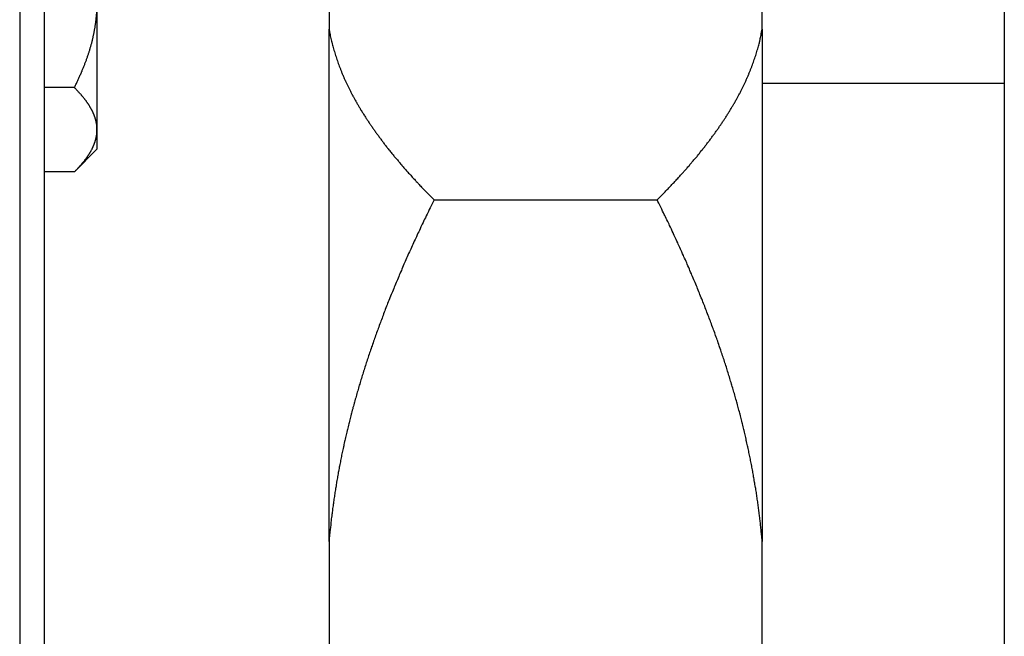
# Model space of a CAD drawing. Units: inches. Extents: x 33 to 263, y -206 to -2.
# Drawn here: x 115 to 117, y -153 to -151 of the extents above; entities that cross this region are included whole.
import ezdxf

# ---------------------------------------------------------------- set-up
doc = ezdxf.new("R2010")
doc.units = ezdxf.units.IN
doc.header["$MEASUREMENT"] = 0
doc.layers.add('Layer 1', color=7, linetype='Continuous')

# ---------------------------------------------------------------- blocks, each defined once
blk = doc.blocks.new('block 10540')
at = {"layer": 'Layer 1', "color": 7, "lineweight": 25, "true_color": 0xffffff}
blk.add_lwpolyline([(115.4758, -152.7834), (115.4758, -153.1118)], dxfattribs=at)
blk = doc.blocks.new('block 10541')
at = {"layer": 'Layer 1', "color": 7, "lineweight": 25, "true_color": 0xffffff}
blk.add_lwpolyline([(115.4758, -152.7834), (115.4758, -151.3892)], dxfattribs=at)
blk = doc.blocks.new('block 10542')
at = {"layer": 'Layer 1', "color": 7, "lineweight": 25, "true_color": 0xffffff}
blk.add_lwpolyline([(115.4758, -151.2252), (115.4758, -151.3892)], dxfattribs=at)
blk = doc.blocks.new('block 10545')
at = {"layer": 'Layer 1', "color": 7, "lineweight": 25, "true_color": 0xffffff}
blk.add_lwpolyline([(116.6544, -151.3892), (116.6544, -151.2252)], dxfattribs=at)
blk = doc.blocks.new('block 10546')
at = {"layer": 'Layer 1', "color": 7, "lineweight": 25, "true_color": 0xffffff}
blk.add_lwpolyline([(116.6544, -151.3892), (116.6544, -152.7834)], dxfattribs=at)
blk = doc.blocks.new('block 10547')
at = {"layer": 'Layer 1', "color": 7, "lineweight": 25, "true_color": 0xffffff}
blk.add_lwpolyline([(116.6544, -153.1118), (116.6544, -152.7834)], dxfattribs=at)
blk = doc.blocks.new('block 10562')
at = {"layer": 'Layer 1', "color": 7, "lineweight": 25, "true_color": 0xffffff}
blk.add_open_spline([(116.6544, -152.7834), (116.6544, -152.7834), (116.653, -152.769), (116.653, -152.769), (116.6527, -152.7655), (116.652, -152.7583), (116.6516, -152.7548), (116.6513, -152.7511), (116.6506, -152.7442), (116.6501, -152.7404), (116.6497, -152.7369), (116.6489, -152.7297), (116.6485, -152.7263), (116.6482, -152.7225), (116.6473, -152.7152), (116.6468, -152.7118), (116.6465, -152.7083), (116.6454, -152.7011), (116.6451, -152.6973), (116.6446, -152.6939), (116.6435, -152.6866), (116.643, -152.6832), (116.6425, -152.6794), (116.6415, -152.6722), (116.6409, -152.6687), (116.6404, -152.6649), (116.6394, -152.6577), (116.6389, -152.6542), (116.6384, -152.6505), (116.6372, -152.6432), (116.6366, -152.6398), (116.6359, -152.636), (116.6347, -152.6288), (116.6342, -152.6253), (116.6335, -152.6215), (116.6323, -152.6143), (116.6316, -152.6108), (116.6311, -152.6071), (116.6297, -152.5998), (116.6291, -152.5964), (116.6285, -152.5926), (116.6272, -152.5853), (116.6265, -152.5816), (116.6258, -152.5781), (116.6244, -152.5709), (116.6235, -152.5671), (116.6229, -152.5633), (116.6215, -152.5561), (116.6206, -152.5526), (116.6199, -152.5488), (116.6184, -152.5416), (116.6177, -152.5378), (116.6168, -152.534), (116.6153, -152.5268), (116.6144, -152.523), (116.6137, -152.5195), (116.612, -152.512), (116.6111, -152.5085), (116.6103, -152.5047), (116.6087, -152.4972), (116.6079, -152.4937), (116.6068, -152.4899), (116.6051, -152.4823), (116.6043, -152.4789), (116.6034, -152.4751), (116.6017, -152.4675), (116.6006, -152.4637), (116.5998, -152.4603), (116.5979, -152.4527), (116.5968, -152.4489), (116.596, -152.4451), (116.5941, -152.4379), (116.5931, -152.4341), (116.592, -152.4303), (116.5901, -152.4227), (116.5891, -152.4189), (116.5881, -152.4152), (116.586, -152.4079), (116.585, -152.4041), (116.5839, -152.4003), (116.5819, -152.3928), (116.5808, -152.389), (116.5798, -152.3852), (116.5776, -152.3776), (116.5765, -152.3738), (116.5753, -152.37), (116.5731, -152.3624), (116.572, -152.3587), (116.5708, -152.3549), (116.5686, -152.3473), (116.5674, -152.3435), (116.5662, -152.3397), (116.5639, -152.3321), (116.5627, -152.328), (116.5615, -152.3242), (116.5591, -152.3166), (116.5579, -152.3128), (116.5567, -152.309), (116.5541, -152.3011), (116.5529, -152.2973), (116.5517, -152.2935), (116.5491, -152.286), (116.5479, -152.2818), (116.5465, -152.278), (116.544, -152.2705), (116.5428, -152.2663), (116.5414, -152.2625), (116.5386, -152.2546), (116.5374, -152.2508), (116.536, -152.247), (116.5333, -152.2391), (116.5319, -152.2353), (116.5305, -152.2312), (116.5278, -152.2233), (116.5264, -152.2195), (116.5248, -152.2157), (116.5221, -152.2078), (116.5205, -152.2036), (116.5192, -152.1998), (116.5162, -152.1919), (116.5149, -152.1878), (116.5133, -152.184), (116.5104, -152.1761), (116.5088, -152.1719), (116.5073, -152.1678), (116.5042, -152.1599), (116.5026, -152.1561), (116.5011, -152.152), (116.498, -152.144), (116.4964, -152.1399), (116.4949, -152.1358), (116.4916, -152.1278), (116.49, -152.1237), (116.4885, -152.1199), (116.4852, -152.1116), (116.4835, -152.1075), (116.482, -152.1034), (116.4785, -152.0955), (116.477, -152.0913), (116.4752, -152.0872), (116.4718, -152.0789), (116.4701, -152.0748), (116.4683, -152.071), (116.4649, -152.0627), (116.4632, -152.0586), (116.4615, -152.0545), (116.4578, -152.0462), (116.4561, -152.0421), (116.4542, -152.0379), (116.4506, -152.0297), (116.4489, -152.0252), (116.447, -152.021), (116.4434, -152.0128), (116.4415, -152.0086), (116.4397, -152.0045), (116.436, -151.9962), (116.4339, -151.9918), (116.432, -151.9876), (116.428, -151.9787), (116.426, -151.9745), (116.4242, -151.9704), (116.4205, -151.9621), (116.4186, -151.958), (116.4168, -151.9542), (116.4134, -151.9466), (116.4117, -151.9432), (116.4094, -151.9384), (116.4048, -151.9284), (116.4024, -151.9235), (116.3988, -151.916), (116.3915, -151.9012), (116.3877, -151.8936), (116.3831, -151.8836), (116.3733, -151.8639), (116.3684, -151.854)], degree=3, knots=[0, 0, 0, 0, 1, 1, 1, 2, 2, 2, 3, 3, 3, 4, 4, 4, 5, 5, 5, 6, 6, 6, 7, 7, 7, 8, 8, 8, 9, 9, 9, 10, 10, 10, 11, 11, 11, 12, 12, 12, 13, 13, 13, 14, 14, 14, 15, 15, 15, 16, 16, 16, 17, 17, 17, 18, 18, 18, 19, 19, 19, 20, 20, 20, 21, 21, 21, 22, 22, 22, 23, 23, 23, 24, 24, 24, 25, 25, 25, 26, 26, 26, 27, 27, 27, 28, 28, 28, 29, 29, 29, 30, 30, 30, 31, 31, 31, 32, 32, 32, 33, 33, 33, 34, 34, 34, 35, 35, 35, 36, 36, 36, 37, 37, 37, 38, 38, 38, 39, 39, 39, 40, 40, 40, 41, 41, 41, 42, 42, 42, 43, 43, 43, 44, 44, 44, 45, 45, 45, 46, 46, 46, 47, 47, 47, 48, 48, 48, 49, 49, 49, 50, 50, 50, 51, 51, 51, 52, 52, 52, 53, 53, 53, 54, 54, 54, 55, 55, 55, 56, 56, 56, 57, 57, 57, 58, 58, 58, 58], dxfattribs=at)
blk = doc.blocks.new('block 10563')
at = {"layer": 'Layer 1', "color": 7, "lineweight": 25, "true_color": 0xffffff}
blk.add_lwpolyline([(115.7618, -151.854), (116.3684, -151.854)], dxfattribs=at)
blk = doc.blocks.new('block 10564')
at = {"layer": 'Layer 1', "color": 7, "lineweight": 25, "true_color": 0xffffff}
blk.add_open_spline([(115.7618, -151.854), (115.7618, -151.854), (115.753, -151.8715), (115.753, -151.8715), (115.7507, -151.876), (115.7464, -151.8846), (115.7444, -151.8891), (115.7423, -151.8932), (115.738, -151.9022), (115.7359, -151.9063), (115.7338, -151.9108), (115.7297, -151.9194), (115.7276, -151.9235), (115.7256, -151.928), (115.7216, -151.9366), (115.7196, -151.9408), (115.7175, -151.9452), (115.7135, -151.9535), (115.7116, -151.958), (115.7096, -151.9621), (115.7058, -151.9707), (115.7037, -151.9749), (115.7018, -151.979), (115.698, -151.9876), (115.6961, -151.9918), (115.6942, -151.9959), (115.6904, -152.0045), (115.6885, -152.0086), (115.6867, -152.0128), (115.683, -152.021), (115.6811, -152.0252), (115.6794, -152.0297), (115.6758, -152.0379), (115.6741, -152.0421), (115.6722, -152.0462), (115.6687, -152.0545), (115.6668, -152.0586), (115.6651, -152.0627), (115.6617, -152.071), (115.66, -152.0748), (115.6582, -152.0789), (115.655, -152.0872), (115.6532, -152.0913), (115.6515, -152.0955), (115.6482, -152.1034), (115.6465, -152.1075), (115.645, -152.1116), (115.6417, -152.1199), (115.64, -152.1237), (115.6384, -152.1278), (115.6351, -152.1358), (115.6336, -152.1399), (115.632, -152.144), (115.6289, -152.152), (115.6274, -152.1561), (115.6258, -152.1599), (115.6227, -152.1678), (115.6214, -152.1719), (115.6198, -152.1761), (115.6167, -152.184), (115.6153, -152.1878), (115.6138, -152.1919), (115.6109, -152.1998), (115.6095, -152.2036), (115.6081, -152.2078), (115.6052, -152.2157), (115.6038, -152.2195), (115.6024, -152.2233), (115.5995, -152.2312), (115.5981, -152.2353), (115.5967, -152.2391), (115.594, -152.247), (115.5928, -152.2508), (115.5914, -152.2546), (115.5886, -152.2625), (115.5874, -152.2663), (115.5861, -152.2705), (115.5835, -152.278), (115.5823, -152.2818), (115.5809, -152.286), (115.5783, -152.2935), (115.5771, -152.2973), (115.5759, -152.3011), (115.5735, -152.309), (115.5721, -152.3128), (115.5709, -152.3166), (115.5685, -152.3242), (115.5673, -152.328), (115.5662, -152.3321), (115.5638, -152.3397), (115.5626, -152.3435), (115.5614, -152.3473), (115.5592, -152.3549), (115.5581, -152.3587), (115.5569, -152.3624), (115.5547, -152.37), (115.5537, -152.3738), (115.5525, -152.3776), (115.5504, -152.3852), (115.5494, -152.389), (115.5482, -152.3928), (115.5461, -152.4003), (115.5451, -152.4041), (115.544, -152.4079), (115.542, -152.4152), (115.5409, -152.4189), (115.5401, -152.4227), (115.538, -152.4303), (115.537, -152.4341), (115.5361, -152.4379), (115.534, -152.4451), (115.5332, -152.4489), (115.5321, -152.4527), (115.5304, -152.4603), (115.5294, -152.4637), (115.5285, -152.4675), (115.5266, -152.4751), (115.5258, -152.4789), (115.5249, -152.4823), (115.5232, -152.4899), (115.5223, -152.4937), (115.5215, -152.4972), (115.5197, -152.5047), (115.5189, -152.5085), (115.518, -152.512), (115.5165, -152.5195), (115.5156, -152.523), (115.5147, -152.5268), (115.5132, -152.534), (115.5125, -152.5378), (115.5116, -152.5416), (115.5101, -152.5488), (115.5094, -152.5526), (115.5087, -152.5561), (115.5072, -152.5633), (115.5065, -152.5671), (115.5058, -152.5709), (115.5044, -152.5781), (115.5037, -152.5816), (115.503, -152.5853), (115.5016, -152.5926), (115.501, -152.5964), (115.5003, -152.5998), (115.4991, -152.6071), (115.4984, -152.6108), (115.4977, -152.6143), (115.4965, -152.6215), (115.4958, -152.6253), (115.4953, -152.6291), (115.4941, -152.636), (115.4936, -152.6398), (115.4929, -152.6432), (115.4918, -152.6505), (115.4913, -152.6542), (115.4906, -152.6577), (115.4896, -152.6649), (115.4891, -152.6687), (115.4886, -152.6725), (115.4875, -152.6797), (115.487, -152.6835), (115.4865, -152.687), (115.4856, -152.6939), (115.4851, -152.6973), (115.4846, -152.7004), (115.4839, -152.707), (115.4834, -152.7101), (115.4829, -152.7142), (115.482, -152.7221), (115.4815, -152.7263), (115.4808, -152.7325), (115.4796, -152.7449), (115.4789, -152.7511), (115.4781, -152.759), (115.4765, -152.7752), (115.4758, -152.7834)], degree=3, knots=[0, 0, 0, 0, 1, 1, 1, 2, 2, 2, 3, 3, 3, 4, 4, 4, 5, 5, 5, 6, 6, 6, 7, 7, 7, 8, 8, 8, 9, 9, 9, 10, 10, 10, 11, 11, 11, 12, 12, 12, 13, 13, 13, 14, 14, 14, 15, 15, 15, 16, 16, 16, 17, 17, 17, 18, 18, 18, 19, 19, 19, 20, 20, 20, 21, 21, 21, 22, 22, 22, 23, 23, 23, 24, 24, 24, 25, 25, 25, 26, 26, 26, 27, 27, 27, 28, 28, 28, 29, 29, 29, 30, 30, 30, 31, 31, 31, 32, 32, 32, 33, 33, 33, 34, 34, 34, 35, 35, 35, 36, 36, 36, 37, 37, 37, 38, 38, 38, 39, 39, 39, 40, 40, 40, 41, 41, 41, 42, 42, 42, 43, 43, 43, 44, 44, 44, 45, 45, 45, 46, 46, 46, 47, 47, 47, 48, 48, 48, 49, 49, 49, 50, 50, 50, 51, 51, 51, 52, 52, 52, 53, 53, 53, 54, 54, 54, 55, 55, 55, 56, 56, 56, 57, 57, 57, 58, 58, 58, 58], dxfattribs=at)
blk = doc.blocks.new('block 10566')
at = {"layer": 'Layer 1', "color": 7, "lineweight": 25, "true_color": 0xffffff}
blk.add_open_spline([(116.3684, -151.854), (116.3684, -151.854), (116.3772, -151.845), (116.3772, -151.845), (116.3793, -151.8429), (116.3836, -151.8388), (116.3857, -151.8364), (116.3879, -151.8343), (116.392, -151.8298), (116.3941, -151.8278), (116.3962, -151.8257), (116.4003, -151.8212), (116.4024, -151.8192), (116.4044, -151.8171), (116.4086, -151.8126), (116.4105, -151.8105), (116.4125, -151.8085), (116.4165, -151.804), (116.4186, -151.8019), (116.4205, -151.7999), (116.4244, -151.7957), (116.4263, -151.7933), (116.4282, -151.7913), (116.432, -151.7871), (116.4339, -151.7851), (116.436, -151.783), (116.4396, -151.7788), (116.4415, -151.7768), (116.4434, -151.7747), (116.447, -151.7702), (116.4489, -151.7682), (116.4506, -151.7661), (116.4542, -151.762), (116.4561, -151.7599), (116.4578, -151.7578), (116.4615, -151.7537), (116.4632, -151.7516), (116.4649, -151.7496), (116.4683, -151.7454), (116.4701, -151.7434), (116.4718, -151.7413), (116.4752, -151.7375), (116.477, -151.7354), (116.4785, -151.7334), (116.482, -151.7292), (116.4835, -151.7272), (116.4852, -151.7251), (116.4885, -151.721), (116.49, -151.7189), (116.4916, -151.7172), (116.4949, -151.713), (116.4964, -151.711), (116.498, -151.7089), (116.5011, -151.7051), (116.5026, -151.7031), (116.5042, -151.701), (116.5073, -151.6969), (116.5088, -151.6951), (116.5104, -151.6931), (116.5133, -151.6889), (116.5149, -151.6869), (116.5162, -151.6851), (116.5192, -151.681), (116.5205, -151.6789), (116.5221, -151.6772), (116.5248, -151.6731), (116.5264, -151.6714), (116.5278, -151.6693), (116.5305, -151.6652), (116.5319, -151.6634), (116.5333, -151.6614), (116.536, -151.6576), (116.5374, -151.6555), (116.5386, -151.6534), (116.5414, -151.6497), (116.5428, -151.6476), (116.544, -151.6459), (116.5465, -151.6421), (116.5479, -151.64), (116.5491, -151.6379), (116.5517, -151.6342), (116.5529, -151.6321), (116.5541, -151.6304), (116.5567, -151.6266), (116.5579, -151.6245), (116.5591, -151.6228), (116.5615, -151.6187), (116.5627, -151.6169), (116.5639, -151.6149), (116.5662, -151.6111), (116.5674, -151.6094), (116.5686, -151.6073), (116.5708, -151.6035), (116.572, -151.6018), (116.5731, -151.5997), (116.5753, -151.5959), (116.5765, -151.5942), (116.5776, -151.5921), (116.5798, -151.5883), (116.5808, -151.5866), (116.5819, -151.5845), (116.5839, -151.5808), (116.585, -151.579), (116.586, -151.577), (116.5881, -151.5732), (116.5891, -151.5715), (116.5901, -151.5694), (116.592, -151.5659), (116.5931, -151.5639), (116.5941, -151.5622), (116.596, -151.5584), (116.5968, -151.5563), (116.5979, -151.5546), (116.5998, -151.5508), (116.6006, -151.5491), (116.6017, -151.547), (116.6034, -151.5435), (116.6043, -151.5415), (116.6051, -151.5398), (116.6068, -151.536), (116.6079, -151.5342), (116.6086, -151.5322), (116.6103, -151.5287), (116.6111, -151.5267), (116.612, -151.5249), (116.6137, -151.5212), (116.6144, -151.5194), (116.6153, -151.5177), (116.6168, -151.5139), (116.6177, -151.5122), (116.6184, -151.5101), (116.6199, -151.5067), (116.6206, -151.5046), (116.6215, -151.5029), (116.6229, -151.4991), (116.6235, -151.4974), (116.6244, -151.4957), (116.6258, -151.4919), (116.6265, -151.4902), (116.6272, -151.4884), (116.6285, -151.4846), (116.6291, -151.4829), (116.6297, -151.4808), (116.6311, -151.4774), (116.6316, -151.4757), (116.6323, -151.4736), (116.6335, -151.4702), (116.6342, -151.4684), (116.6347, -151.4664), (116.6359, -151.4629), (116.6366, -151.4612), (116.6372, -151.4591), (116.6384, -151.4557), (116.6389, -151.454), (116.6394, -151.4523), (116.6404, -151.4485), (116.6409, -151.4467), (116.6416, -151.4447), (116.6427, -151.4412), (116.643, -151.4392), (116.6435, -151.4374), (116.6446, -151.434), (116.6451, -151.4323), (116.6454, -151.4306), (116.6463, -151.4274), (116.6466, -151.4261), (116.6471, -151.424), (116.648, -151.4199), (116.6485, -151.4178), (116.6492, -151.4147), (116.6506, -151.4085), (116.6511, -151.4054), (116.652, -151.4013), (116.6535, -151.3933), (116.6544, -151.3892)], degree=3, knots=[0, 0, 0, 0, 1, 1, 1, 2, 2, 2, 3, 3, 3, 4, 4, 4, 5, 5, 5, 6, 6, 6, 7, 7, 7, 8, 8, 8, 9, 9, 9, 10, 10, 10, 11, 11, 11, 12, 12, 12, 13, 13, 13, 14, 14, 14, 15, 15, 15, 16, 16, 16, 17, 17, 17, 18, 18, 18, 19, 19, 19, 20, 20, 20, 21, 21, 21, 22, 22, 22, 23, 23, 23, 24, 24, 24, 25, 25, 25, 26, 26, 26, 27, 27, 27, 28, 28, 28, 29, 29, 29, 30, 30, 30, 31, 31, 31, 32, 32, 32, 33, 33, 33, 34, 34, 34, 35, 35, 35, 36, 36, 36, 37, 37, 37, 38, 38, 38, 39, 39, 39, 40, 40, 40, 41, 41, 41, 42, 42, 42, 43, 43, 43, 44, 44, 44, 45, 45, 45, 46, 46, 46, 47, 47, 47, 48, 48, 48, 49, 49, 49, 50, 50, 50, 51, 51, 51, 52, 52, 52, 53, 53, 53, 54, 54, 54, 55, 55, 55, 56, 56, 56, 57, 57, 57, 58, 58, 58, 58], dxfattribs=at)
blk = doc.blocks.new('block 10570')
at = {"layer": 'Layer 1', "color": 7, "lineweight": 25, "true_color": 0xffffff}
blk.add_open_spline([(115.4758, -151.3892), (115.4758, -151.3892), (115.477, -151.3964), (115.477, -151.3964), (115.4774, -151.3982), (115.4781, -151.4016), (115.4784, -151.4037), (115.4787, -151.4054), (115.4796, -151.4088), (115.4799, -151.4106), (115.4803, -151.4126), (115.4812, -151.4161), (115.4815, -151.4178), (115.482, -151.4195), (115.4829, -151.4233), (115.4832, -151.425), (115.4837, -151.4268), (115.4846, -151.4306), (115.4851, -151.4323), (115.4856, -151.434), (115.4865, -151.4378), (115.487, -151.4395), (115.4875, -151.4412), (115.4886, -151.4447), (115.4891, -151.4467), (115.4896, -151.4485), (115.4906, -151.4519), (115.4913, -151.454), (115.4918, -151.4557), (115.4929, -151.4591), (115.4936, -151.4612), (115.4941, -151.4629), (115.4953, -151.4664), (115.4958, -151.4684), (115.4965, -151.4702), (115.4977, -151.4736), (115.4984, -151.4757), (115.4991, -151.4774), (115.5003, -151.4808), (115.501, -151.4829), (115.5016, -151.4846), (115.503, -151.4884), (115.5037, -151.4902), (115.5044, -151.4919), (115.5058, -151.4957), (115.5065, -151.4974), (115.5072, -151.4991), (115.5087, -151.5029), (115.5094, -151.5046), (115.5101, -151.5067), (115.5116, -151.5101), (115.5125, -151.5122), (115.5132, -151.5139), (115.5147, -151.5177), (115.5156, -151.5194), (115.5165, -151.5212), (115.518, -151.5249), (115.5189, -151.5267), (115.5197, -151.5287), (115.5215, -151.5322), (115.5223, -151.5342), (115.5232, -151.536), (115.5249, -151.5398), (115.5258, -151.5415), (115.5266, -151.5435), (115.5285, -151.547), (115.5294, -151.5491), (115.5304, -151.5508), (115.5321, -151.5546), (115.5332, -151.5563), (115.534, -151.5584), (115.5361, -151.5622), (115.537, -151.5639), (115.538, -151.5659), (115.5401, -151.5694), (115.5409, -151.5715), (115.542, -151.5732), (115.544, -151.577), (115.5451, -151.579), (115.5461, -151.5808), (115.5482, -151.5845), (115.5494, -151.5866), (115.5504, -151.5883), (115.5525, -151.5921), (115.5537, -151.5942), (115.5547, -151.5959), (115.5569, -151.5997), (115.5581, -151.6018), (115.5592, -151.6035), (115.5614, -151.6073), (115.5626, -151.6094), (115.5638, -151.6111), (115.5662, -151.6149), (115.5673, -151.6169), (115.5685, -151.6187), (115.5709, -151.6228), (115.5721, -151.6245), (115.5735, -151.6266), (115.5759, -151.6304), (115.5771, -151.6321), (115.5785, -151.6342), (115.5809, -151.6379), (115.5823, -151.64), (115.5835, -151.6421), (115.5861, -151.6459), (115.5874, -151.6476), (115.5886, -151.6497), (115.5914, -151.6534), (115.5928, -151.6555), (115.5942, -151.6576), (115.5967, -151.6614), (115.5981, -151.6634), (115.5995, -151.6652), (115.6024, -151.6693), (115.6038, -151.6714), (115.6052, -151.6731), (115.6081, -151.6772), (115.6095, -151.6789), (115.6109, -151.681), (115.6138, -151.6851), (115.6153, -151.6869), (115.6167, -151.6889), (115.6198, -151.6931), (115.6214, -151.6951), (115.6227, -151.6969), (115.6258, -151.701), (115.6274, -151.7031), (115.6289, -151.7051), (115.632, -151.7089), (115.6336, -151.711), (115.6351, -151.713), (115.6384, -151.7172), (115.64, -151.7189), (115.6417, -151.721), (115.645, -151.7251), (115.6465, -151.7272), (115.6482, -151.7292), (115.6515, -151.7334), (115.6532, -151.7354), (115.655, -151.7375), (115.6582, -151.7413), (115.66, -151.7434), (115.6617, -151.7454), (115.6651, -151.7496), (115.6668, -151.7516), (115.6687, -151.7537), (115.6722, -151.7578), (115.6741, -151.7599), (115.6758, -151.762), (115.6794, -151.7661), (115.6811, -151.7682), (115.683, -151.7702), (115.6867, -151.7744), (115.6885, -151.7764), (115.6904, -151.7788), (115.6942, -151.783), (115.6961, -151.7851), (115.698, -151.7871), (115.702, -151.7916), (115.704, -151.7937), (115.7059, -151.7957), (115.7097, -151.7999), (115.7116, -151.8019), (115.7134, -151.804), (115.7168, -151.8074), (115.7185, -151.8095), (115.7208, -151.8119), (115.7254, -151.8167), (115.7276, -151.8192), (115.7313, -151.8229), (115.7385, -151.8305), (115.7423, -151.8343), (115.7471, -151.8391), (115.7568, -151.8491), (115.7618, -151.854)], degree=3, knots=[0, 0, 0, 0, 1, 1, 1, 2, 2, 2, 3, 3, 3, 4, 4, 4, 5, 5, 5, 6, 6, 6, 7, 7, 7, 8, 8, 8, 9, 9, 9, 10, 10, 10, 11, 11, 11, 12, 12, 12, 13, 13, 13, 14, 14, 14, 15, 15, 15, 16, 16, 16, 17, 17, 17, 18, 18, 18, 19, 19, 19, 20, 20, 20, 21, 21, 21, 22, 22, 22, 23, 23, 23, 24, 24, 24, 25, 25, 25, 26, 26, 26, 27, 27, 27, 28, 28, 28, 29, 29, 29, 30, 30, 30, 31, 31, 31, 32, 32, 32, 33, 33, 33, 34, 34, 34, 35, 35, 35, 36, 36, 36, 37, 37, 37, 38, 38, 38, 39, 39, 39, 40, 40, 40, 41, 41, 41, 42, 42, 42, 43, 43, 43, 44, 44, 44, 45, 45, 45, 46, 46, 46, 47, 47, 47, 48, 48, 48, 49, 49, 49, 50, 50, 50, 51, 51, 51, 52, 52, 52, 53, 53, 53, 54, 54, 54, 55, 55, 55, 56, 56, 56, 57, 57, 57, 58, 58, 58, 58], dxfattribs=at)
blk = doc.blocks.new('block 10575')
at = {"layer": 'Layer 1', "color": 7, "lineweight": 25, "true_color": 0xffffff}
blk.add_lwpolyline([(117.3131, -151.5373), (116.6544, -151.5373)], dxfattribs=at)
blk = doc.blocks.new('block 10924')
at = {"layer": 'Layer 1', "color": 7, "lineweight": 25, "true_color": 0xffffff}
blk.add_lwpolyline([(117.3131, -128.3494), (117.3131, -163.6217)], dxfattribs=at)
blk = doc.blocks.new('block 12135')
at = {"layer": 'Layer 1', "color": 7, "lineweight": 25, "true_color": 0xffffff}
blk.add_lwpolyline([(114.7014, -156.921), (114.7014, -127.1709)], dxfattribs=at)
blk = doc.blocks.new('block 12593')
at = {"layer": 'Layer 1', "color": 7, "lineweight": 25, "true_color": 0xffffff}
blk.add_lwpolyline([(114.634, -127.1709), (114.634, -156.921)], dxfattribs=at)
blk = doc.blocks.new('block 13196')
at = {"layer": 'Layer 1', "color": 7, "lineweight": 25, "true_color": 0xffffff}
blk.add_lwpolyline([(114.7828, -151.7778), (114.7014, -151.7778)], dxfattribs=at)
blk = doc.blocks.new('block 13197')
at = {"layer": 'Layer 1', "color": 7, "lineweight": 25, "true_color": 0xffffff}
blk.add_open_spline([(114.7828, -151.7778), (114.7828, -151.7778), (114.7851, -151.7754), (114.7851, -151.7754), (114.7856, -151.7751), (114.7866, -151.774), (114.7871, -151.7733), (114.7877, -151.773), (114.7887, -151.7716), (114.7892, -151.7713), (114.7897, -151.7706), (114.7908, -151.7695), (114.7913, -151.7692), (114.7918, -151.7685), (114.7928, -151.7675), (114.7933, -151.7668), (114.7939, -151.7664), (114.7947, -151.7654), (114.7952, -151.7647), (114.7957, -151.7644), (114.7968, -151.7633), (114.7971, -151.7627), (114.7976, -151.7623), (114.7985, -151.7613), (114.799, -151.7606), (114.7995, -151.7599), (114.8004, -151.7589), (114.8009, -151.7585), (114.8013, -151.7578), (114.8023, -151.7568), (114.8026, -151.7565), (114.8032, -151.7558), (114.804, -151.7547), (114.8044, -151.7544), (114.8049, -151.7537), (114.8057, -151.7527), (114.8061, -151.7523), (114.8064, -151.752), (114.8073, -151.7509), (114.8078, -151.7503), (114.8082, -151.7499), (114.809, -151.7489), (114.8094, -151.7482), (114.8097, -151.7478), (114.8106, -151.7468), (114.8109, -151.7461), (114.8113, -151.7458), (114.8121, -151.7447), (114.8125, -151.7444), (114.8128, -151.7437), (114.8135, -151.7427), (114.814, -151.7423), (114.8144, -151.7416), (114.815, -151.7406), (114.8154, -151.7403), (114.8157, -151.7399), (114.8164, -151.7389), (114.8168, -151.7382), (114.8171, -151.7379), (114.8178, -151.7368), (114.8181, -151.7365), (114.8185, -151.7358), (114.8192, -151.7348), (114.8195, -151.7344), (114.8199, -151.7341), (114.8206, -151.733), (114.8209, -151.7323), (114.8211, -151.732), (114.8218, -151.731), (114.8221, -151.7306), (114.8224, -151.7299), (114.823, -151.7292), (114.8233, -151.7286), (114.8237, -151.7282), (114.8242, -151.7272), (114.8245, -151.7268), (114.8247, -151.7261), (114.8254, -151.7251), (114.8255, -151.7248), (114.8259, -151.7244), (114.8264, -151.7234), (114.8268, -151.723), (114.8271, -151.7223), (114.8276, -151.7213), (114.8278, -151.721), (114.8281, -151.7206), (114.8286, -151.7196), (114.8288, -151.7192), (114.8292, -151.7186), (114.8297, -151.7175), (114.8299, -151.7172), (114.83, -151.7168), (114.8305, -151.7158), (114.8309, -151.7155), (114.8311, -151.7148), (114.8316, -151.7141), (114.8318, -151.7134), (114.8319, -151.713), (114.8324, -151.712), (114.8326, -151.7117), (114.833, -151.7113), (114.8333, -151.7103), (114.8335, -151.7096), (114.8338, -151.7093), (114.8342, -151.7082), (114.8343, -151.7079), (114.8345, -151.7075), (114.835, -151.7065), (114.8352, -151.7062), (114.8354, -151.7055), (114.8357, -151.7048), (114.8359, -151.7041), (114.8361, -151.7037), (114.8364, -151.7027), (114.8366, -151.7024), (114.8367, -151.702), (114.8371, -151.701), (114.8373, -151.7006), (114.8374, -151.7003), (114.8378, -151.6993), (114.838, -151.6989), (114.8381, -151.6982), (114.8385, -151.6975), (114.8386, -151.6969), (114.8388, -151.6965), (114.8392, -151.6955), (114.8392, -151.6951), (114.8393, -151.6948), (114.8397, -151.6938), (114.8398, -151.6934), (114.8398, -151.6927), (114.8402, -151.692), (114.8404, -151.6913), (114.8404, -151.6913), (114.8407, -151.6903), (114.8409, -151.6896), (114.8409, -151.6893), (114.8412, -151.6882), (114.8412, -151.6879), (114.8414, -151.6876), (114.8416, -151.6865), (114.8417, -151.6862), (114.8417, -151.6858), (114.8421, -151.6848), (114.8421, -151.6845), (114.8423, -151.6838), (114.8424, -151.6831), (114.8424, -151.6824), (114.8426, -151.682), (114.8428, -151.6814), (114.8428, -151.6807), (114.8429, -151.6803), (114.8431, -151.6793), (114.8431, -151.6789), (114.8431, -151.6786), (114.8433, -151.6776), (114.8435, -151.6772), (114.8435, -151.6769), (114.8436, -151.6758), (114.8436, -151.6755), (114.8438, -151.6731), (114.844, -151.6724), (114.844, -151.6721), (114.844, -151.6717), (114.8442, -151.6707), (114.8442, -151.67), (114.8442, -151.6693), (114.8443, -151.6679), (114.8443, -151.6669), (114.8443, -151.6659), (114.8443, -151.6638), (114.8443, -151.6631)], degree=3, knots=[0, 0, 0, 0, 1, 1, 1, 2, 2, 2, 3, 3, 3, 4, 4, 4, 5, 5, 5, 6, 6, 6, 7, 7, 7, 8, 8, 8, 9, 9, 9, 10, 10, 10, 11, 11, 11, 12, 12, 12, 13, 13, 13, 14, 14, 14, 15, 15, 15, 16, 16, 16, 17, 17, 17, 18, 18, 18, 19, 19, 19, 20, 20, 20, 21, 21, 21, 22, 22, 22, 23, 23, 23, 24, 24, 24, 25, 25, 25, 26, 26, 26, 27, 27, 27, 28, 28, 28, 29, 29, 29, 30, 30, 30, 31, 31, 31, 32, 32, 32, 33, 33, 33, 34, 34, 34, 35, 35, 35, 36, 36, 36, 37, 37, 37, 38, 38, 38, 39, 39, 39, 40, 40, 40, 41, 41, 41, 42, 42, 42, 43, 43, 43, 44, 44, 44, 45, 45, 45, 46, 46, 46, 47, 47, 47, 48, 48, 48, 49, 49, 49, 50, 50, 50, 51, 51, 51, 52, 52, 52, 53, 53, 53, 54, 54, 54, 55, 55, 55, 56, 56, 56, 57, 57, 57, 57], dxfattribs=at)
blk = doc.blocks.new('block 13198')
at = {"layer": 'Layer 1', "color": 7, "lineweight": 25, "true_color": 0xffffff}
blk.add_open_spline([(114.8443, -151.6631), (114.8443, -151.6631), (114.8443, -151.661), (114.8443, -151.661), (114.8443, -151.6607), (114.8443, -151.66), (114.8443, -151.6593), (114.8443, -151.659), (114.8443, -151.6579), (114.8443, -151.6576), (114.8443, -151.6572), (114.8442, -151.6562), (114.8442, -151.6559), (114.8442, -151.6555), (114.844, -151.6545), (114.844, -151.6541), (114.844, -151.6534), (114.8438, -151.6528), (114.8438, -151.6524), (114.8438, -151.6517), (114.8436, -151.651), (114.8436, -151.6503), (114.8436, -151.65), (114.8435, -151.6493), (114.8435, -151.6486), (114.8433, -151.6483), (114.8431, -151.6472), (114.8431, -151.6472), (114.8431, -151.6466), (114.8429, -151.6455), (114.8428, -151.6452), (114.8428, -151.6448), (114.8426, -151.6438), (114.8424, -151.6435), (114.8424, -151.6428), (114.8423, -151.6421), (114.8421, -151.6417), (114.8421, -151.641), (114.8417, -151.6404), (114.8417, -151.6397), (114.8416, -151.6393), (114.8414, -151.6383), (114.8412, -151.6379), (114.8412, -151.6376), (114.8409, -151.6366), (114.8409, -151.6362), (114.8407, -151.6359), (114.8405, -151.6348), (114.8404, -151.6345), (114.8402, -151.6338), (114.8398, -151.6331), (114.8398, -151.6324), (114.8397, -151.6321), (114.8393, -151.6311), (114.8392, -151.6307), (114.8392, -151.6304), (114.8388, -151.6293), (114.8386, -151.629), (114.8385, -151.6286), (114.8381, -151.6276), (114.838, -151.6273), (114.8378, -151.6266), (114.8374, -151.6259), (114.8373, -151.6252), (114.8371, -151.6249), (114.8367, -151.6238), (114.8366, -151.6235), (114.8364, -151.6231), (114.8361, -151.6221), (114.8359, -151.6218), (114.8357, -151.6211), (114.8354, -151.6204), (114.8352, -151.6197), (114.835, -151.6193), (114.8345, -151.6183), (114.8343, -151.618), (114.8342, -151.6176), (114.8338, -151.6166), (114.8335, -151.6162), (114.8333, -151.6156), (114.833, -151.6149), (114.8326, -151.6142), (114.8324, -151.6138), (114.8319, -151.6128), (114.8318, -151.6125), (114.8316, -151.6121), (114.8311, -151.6111), (114.8309, -151.6107), (114.8305, -151.61), (114.83, -151.609), (114.8299, -151.6087), (114.8297, -151.6083), (114.8292, -151.6073), (114.8288, -151.6069), (114.8286, -151.6062), (114.8281, -151.6056), (114.8278, -151.6049), (114.8276, -151.6045), (114.8271, -151.6035), (114.8268, -151.6031), (114.8264, -151.6025), (114.8259, -151.6018), (114.8255, -151.6011), (114.8254, -151.6007), (114.8247, -151.5997), (114.8245, -151.5994), (114.8242, -151.5987), (114.8237, -151.5976), (114.8233, -151.5973), (114.823, -151.5969), (114.8224, -151.5959), (114.8221, -151.5952), (114.8218, -151.5949), (114.8211, -151.5938), (114.8209, -151.5935), (114.8206, -151.5928), (114.8199, -151.5921), (114.8195, -151.5914), (114.8192, -151.5911), (114.8185, -151.5901), (114.8181, -151.5897), (114.8178, -151.589), (114.8171, -151.588), (114.8168, -151.5876), (114.8164, -151.587), (114.8157, -151.5863), (114.8154, -151.5856), (114.815, -151.5852), (114.8144, -151.5842), (114.814, -151.5835), (114.8135, -151.5832), (114.8128, -151.5821), (114.8125, -151.5818), (114.8121, -151.5811), (114.8113, -151.5801), (114.8109, -151.5797), (114.8106, -151.579), (114.8097, -151.578), (114.8094, -151.5777), (114.809, -151.577), (114.8082, -151.5763), (114.8078, -151.5756), (114.8073, -151.5752), (114.8064, -151.5742), (114.8061, -151.5735), (114.8057, -151.5732), (114.8049, -151.5721), (114.8044, -151.5715), (114.804, -151.5711), (114.8032, -151.5701), (114.8026, -151.5694), (114.8023, -151.569), (114.8013, -151.568), (114.8009, -151.5673), (114.8004, -151.567), (114.7995, -151.5659), (114.799, -151.5653), (114.7985, -151.5649), (114.7976, -151.5635), (114.7971, -151.5632), (114.7966, -151.5625), (114.7957, -151.5615), (114.7952, -151.5611), (114.7949, -151.5608), (114.794, -151.5597), (114.7935, -151.5594), (114.793, -151.5587), (114.792, -151.5573), (114.7913, -151.557), (114.7904, -151.556), (114.7887, -151.5539), (114.7877, -151.5532), (114.7864, -151.5518), (114.784, -151.5494), (114.7828, -151.548)], degree=3, knots=[0, 0, 0, 0, 1, 1, 1, 2, 2, 2, 3, 3, 3, 4, 4, 4, 5, 5, 5, 6, 6, 6, 7, 7, 7, 8, 8, 8, 9, 9, 9, 10, 10, 10, 11, 11, 11, 12, 12, 12, 13, 13, 13, 14, 14, 14, 15, 15, 15, 16, 16, 16, 17, 17, 17, 18, 18, 18, 19, 19, 19, 20, 20, 20, 21, 21, 21, 22, 22, 22, 23, 23, 23, 24, 24, 24, 25, 25, 25, 26, 26, 26, 27, 27, 27, 28, 28, 28, 29, 29, 29, 30, 30, 30, 31, 31, 31, 32, 32, 32, 33, 33, 33, 34, 34, 34, 35, 35, 35, 36, 36, 36, 37, 37, 37, 38, 38, 38, 39, 39, 39, 40, 40, 40, 41, 41, 41, 42, 42, 42, 43, 43, 43, 44, 44, 44, 45, 45, 45, 46, 46, 46, 47, 47, 47, 48, 48, 48, 49, 49, 49, 50, 50, 50, 51, 51, 51, 52, 52, 52, 53, 53, 53, 54, 54, 54, 55, 55, 55, 56, 56, 56, 57, 57, 57, 58, 58, 58, 58], dxfattribs=at)
blk = doc.blocks.new('block 13199')
at = {"layer": 'Layer 1', "color": 7, "lineweight": 25, "true_color": 0xffffff}
blk.add_lwpolyline([(114.7828, -151.548), (114.7014, -151.548)], dxfattribs=at)
blk = doc.blocks.new('block 13200')
at = {"layer": 'Layer 1', "color": 7, "lineweight": 25, "true_color": 0xffffff}
blk.add_open_spline([(114.7828, -151.548), (114.7828, -151.548), (114.7851, -151.5439), (114.7851, -151.5439), (114.7856, -151.5425), (114.7866, -151.5404), (114.7871, -151.5394), (114.7877, -151.5384), (114.7887, -151.536), (114.7892, -151.5349), (114.7897, -151.5339), (114.7908, -151.5318), (114.7913, -151.5308), (114.7918, -151.5298), (114.7928, -151.5274), (114.7933, -151.5263), (114.7939, -151.5253), (114.7947, -151.5232), (114.7952, -151.5222), (114.7957, -151.5212), (114.7968, -151.5191), (114.7971, -151.5181), (114.7976, -151.517), (114.7985, -151.515), (114.799, -151.5136), (114.7995, -151.5125), (114.8004, -151.5105), (114.8009, -151.5094), (114.8013, -151.5084), (114.8023, -151.5063), (114.8026, -151.5053), (114.8032, -151.5043), (114.804, -151.5022), (114.8044, -151.5012), (114.8049, -151.5001), (114.8057, -151.4984), (114.8061, -151.4974), (114.8064, -151.4964), (114.8073, -151.4943), (114.8078, -151.4933), (114.8082, -151.4922), (114.809, -151.4902), (114.8094, -151.4891), (114.8097, -151.4881), (114.8106, -151.486), (114.8109, -151.485), (114.8113, -151.4839), (114.8121, -151.4822), (114.8125, -151.4812), (114.8128, -151.4802), (114.8135, -151.4781), (114.814, -151.4771), (114.8144, -151.476), (114.815, -151.474), (114.8154, -151.4733), (114.8157, -151.4722), (114.8164, -151.4702), (114.8168, -151.4691), (114.8171, -151.4681), (114.8178, -151.4664), (114.8181, -151.4653), (114.8185, -151.4643), (114.8192, -151.4622), (114.8195, -151.4612), (114.8199, -151.4605), (114.8206, -151.4585), (114.8209, -151.4574), (114.8211, -151.4564), (114.8218, -151.4547), (114.8221, -151.4536), (114.8224, -151.4526), (114.823, -151.4509), (114.8233, -151.4498), (114.8237, -151.4488), (114.8242, -151.4467), (114.8245, -151.4461), (114.8247, -151.445), (114.8254, -151.443), (114.8255, -151.4423), (114.8259, -151.4412), (114.8264, -151.4392), (114.8268, -151.4385), (114.8271, -151.4374), (114.8276, -151.4354), (114.8278, -151.4347), (114.8281, -151.4337), (114.8286, -151.4316), (114.8288, -151.4309), (114.8292, -151.4299), (114.8297, -151.4278), (114.8299, -151.4271), (114.83, -151.4261), (114.8305, -151.4243), (114.8309, -151.4233), (114.8311, -151.4223), (114.8316, -151.4206), (114.8318, -151.4195), (114.8319, -151.4185), (114.8324, -151.4168), (114.8326, -151.4157), (114.833, -151.415), (114.8333, -151.413), (114.8335, -151.4119), (114.8338, -151.4113), (114.8342, -151.4092), (114.8343, -151.4085), (114.8345, -151.4075), (114.835, -151.4057), (114.8352, -151.4047), (114.8354, -151.4037), (114.8357, -151.402), (114.8359, -151.4009), (114.8361, -151.4002), (114.8364, -151.3982), (114.8366, -151.3975), (114.8367, -151.3964), (114.8371, -151.3947), (114.8373, -151.3937), (114.8374, -151.393), (114.8378, -151.3909), (114.838, -151.3902), (114.8381, -151.3892), (114.8385, -151.3875), (114.8386, -151.3865), (114.8388, -151.3854), (114.8392, -151.3837), (114.8392, -151.383), (114.8393, -151.382), (114.8397, -151.3803), (114.8398, -151.3792), (114.8398, -151.3782), (114.8402, -151.3765), (114.8404, -151.3758), (114.8405, -151.3747), (114.8407, -151.373), (114.8409, -151.372), (114.8409, -151.3709), (114.8412, -151.3692), (114.8412, -151.3685), (114.8414, -151.3675), (114.8416, -151.3658), (114.8417, -151.3647), (114.8417, -151.3641), (114.8421, -151.362), (114.8421, -151.3613), (114.8423, -151.3603), (114.8424, -151.3585), (114.8424, -151.3575), (114.8426, -151.3568), (114.8428, -151.3551), (114.8428, -151.3541), (114.8429, -151.353), (114.8431, -151.3513), (114.8431, -151.3506), (114.8431, -151.3496), (114.8433, -151.3479), (114.8435, -151.3468), (114.8435, -151.3461), (114.8436, -151.3441), (114.8436, -151.3434), (114.8436, -151.3424), (114.8438, -151.3406), (114.8438, -151.3399), (114.8438, -151.3389), (114.844, -151.3375), (114.844, -151.3368), (114.844, -151.3358), (114.8442, -151.3337), (114.8442, -151.3327), (114.8442, -151.331), (114.8443, -151.3282), (114.8443, -151.3265), (114.8443, -151.3244), (114.8443, -151.3207), (114.8443, -151.3186)], degree=3, knots=[0, 0, 0, 0, 1, 1, 1, 2, 2, 2, 3, 3, 3, 4, 4, 4, 5, 5, 5, 6, 6, 6, 7, 7, 7, 8, 8, 8, 9, 9, 9, 10, 10, 10, 11, 11, 11, 12, 12, 12, 13, 13, 13, 14, 14, 14, 15, 15, 15, 16, 16, 16, 17, 17, 17, 18, 18, 18, 19, 19, 19, 20, 20, 20, 21, 21, 21, 22, 22, 22, 23, 23, 23, 24, 24, 24, 25, 25, 25, 26, 26, 26, 27, 27, 27, 28, 28, 28, 29, 29, 29, 30, 30, 30, 31, 31, 31, 32, 32, 32, 33, 33, 33, 34, 34, 34, 35, 35, 35, 36, 36, 36, 37, 37, 37, 38, 38, 38, 39, 39, 39, 40, 40, 40, 41, 41, 41, 42, 42, 42, 43, 43, 43, 44, 44, 44, 45, 45, 45, 46, 46, 46, 47, 47, 47, 48, 48, 48, 49, 49, 49, 50, 50, 50, 51, 51, 51, 52, 52, 52, 53, 53, 53, 54, 54, 54, 55, 55, 55, 56, 56, 56, 57, 57, 57, 58, 58, 58, 58], dxfattribs=at)
blk = doc.blocks.new('block 13204')
at = {"layer": 'Layer 1', "color": 7, "lineweight": 25, "true_color": 0xffffff}
blk.add_lwpolyline([(114.7828, -151.7778), (114.8443, -151.7161)], dxfattribs=at)
blk = doc.blocks.new('block 13205')
at = {"layer": 'Layer 1', "color": 7, "lineweight": 25, "true_color": 0xffffff}
blk.add_lwpolyline([(114.8443, -151.6631), (114.8443, -151.7161)], dxfattribs=at)
blk = doc.blocks.new('block 13206')
at = {"layer": 'Layer 1', "color": 7, "lineweight": 25, "true_color": 0xffffff}
blk.add_lwpolyline([(114.8443, -151.3186), (114.8443, -151.6631)], dxfattribs=at)

msp = doc.modelspace()

# ---------------------------------------------------------------- block references
at = {"layer": 'Layer 1'}
for name in ['block 12593', 'block 12135', 'block 10924', 'block 10542', 'block 10545', 'block 13200', 'block 13206', 'block 10541', 'block 10570', 'block 10566', 'block 10546', 'block 13199', 'block 13198', 'block 10575', 'block 13197', 'block 13205', 'block 13204', 'block 13196', 'block 10564', 'block 10563', 'block 10562', 'block 10540', 'block 10547']:
    msp.add_blockref(name, (0, 0), dxfattribs=at)

doc.saveas('drawing.dxf')
